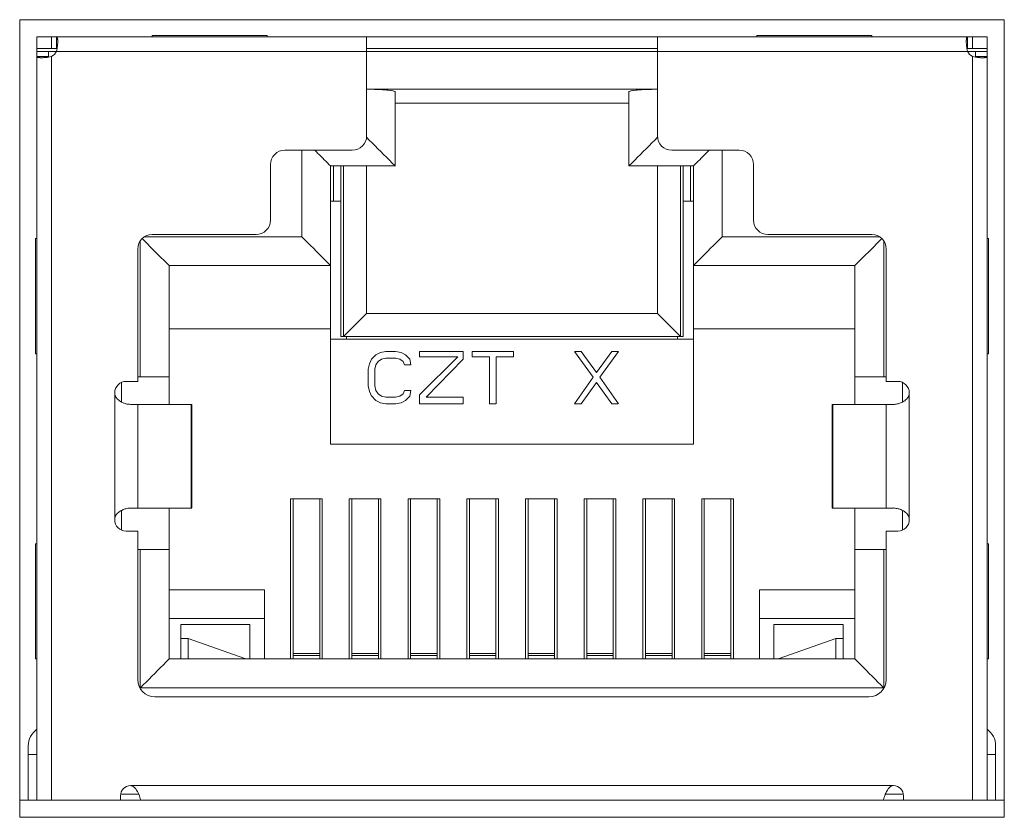
# Model space of a CAD drawing. Units: millimetres. Extents: x 123 to 2043, y 168 to 1546.
# Drawn here: x 819 to 836, y 770 to 784 of the extents above; entities that cross this region are included whole.
import ezdxf

# ---------------------------------------------------------------- set-up
doc = ezdxf.new("R2010")
doc.units = ezdxf.units.MM

msp = doc.modelspace()

# ---------------------------------------------------------------- linework, layer by layer
at = {"lineweight": 0}
for p, q in [((818.968, 783.911), (818.968, 770.061)), ((836.068, 783.911), (818.969, 783.911)), ((836.068, 770.061), (836.068, 783.911)), ((819.268, 770.361), (819.268, 783.611)), ((819.268, 783.611), (835.768, 783.611)), ((819.518, 783.411), (819.518, 783.61)), ((819.608, 783.411), (819.608, 783.61)), ((821.268, 783.615), (821.268, 783.636)), ((823.268, 783.636), (821.268, 783.636)), ((823.268, 783.615), (823.268, 783.636)), ((824.993, 781.895), (824.993, 783.611)), ((830.043, 781.895), (830.043, 783.611)), ((831.768, 783.615), (831.768, 783.636)), ((831.768, 783.636), (833.768, 783.636)), ((833.768, 783.636), (833.768, 783.615)), ((835.429, 783.611), (835.429, 783.412)), ((835.518, 783.611), (835.518, 783.412)), ((835.768, 770.361), (835.768, 783.611)), ((819.268, 783.411), (819.617, 783.411)), ((819.268, 783.361), (835.768, 783.361)), ((819.468, 783.262), (819.468, 783.36)), ((824.993, 783.411), (830.043, 783.411)), ((835.419, 783.411), (835.768, 783.411)), ((835.568, 783.262), (835.568, 783.36)), ((819.268, 783.271), (819.467, 783.271)), ((819.518, 783.271), (819.518, 770.361)), ((835.518, 770.361), (835.518, 783.271)), ((835.568, 783.271), (835.768, 783.271)), ((830.043, 782.702), (824.993, 782.702)), ((825.488, 782.658), (825.488, 781.37)), ((829.548, 781.371), (829.548, 782.659)), ((825.488, 782.461), (829.549, 782.461)), ((824.743, 781.645), (823.574, 781.645)), ((823.868, 780.141), (823.868, 781.644)), ((831.463, 781.645), (830.294, 781.645)), ((831.168, 781.645), (831.168, 780.142)), ((823.323, 781.395), (823.323, 780.432)), ((825.488, 781.371), (824.368, 781.371)), ((824.368, 776.541), (824.368, 781.37)), ((824.418, 780.761), (824.418, 781.371)), ((824.548, 781.371), (824.548, 778.411)), ((824.593, 781.371), (824.593, 778.411)), ((824.993, 781.371), (824.993, 778.812)), ((830.668, 781.371), (829.548, 781.371)), ((830.043, 781.371), (830.043, 778.812)), ((830.443, 781.371), (830.443, 778.411)), ((830.488, 778.411), (830.488, 781.371)), ((830.618, 781.371), (830.618, 780.761)), ((830.668, 776.541), (830.668, 781.37)), ((831.713, 780.431), (831.713, 781.394)), ((824.548, 780.761), (824.368, 780.761)), ((830.668, 780.761), (830.488, 780.761)), ((819.243, 780.111), (819.243, 778.111)), ((819.243, 780.111), (819.264, 780.111)), ((821.134, 780.141), (823.868, 780.141)), ((823.073, 780.181), (821.269, 780.181)), ((831.168, 780.141), (833.902, 780.141)), ((833.768, 780.181), (831.964, 780.181)), ((835.772, 780.111), (835.793, 780.111)), ((835.793, 778.111), (835.793, 780.111)), ((821.018, 779.931), (821.018, 777.631)), ((821.063, 777.711), (821.063, 780.073)), ((833.973, 780.073), (833.973, 777.712)), ((834.018, 777.631), (834.018, 779.931)), ((821.563, 777.231), (821.563, 779.64)), ((824.368, 779.641), (821.564, 779.641)), ((833.473, 779.641), (830.669, 779.641)), ((833.473, 777.231), (833.473, 779.64)), ((824.993, 778.811), (824.593, 778.41)), ((830.043, 778.811), (824.993, 778.811)), ((830.443, 778.411), (830.043, 778.811)), ((824.368, 778.541), (821.564, 778.541)), ((824.548, 778.411), (830.489, 778.411)), ((824.643, 778.411), (824.643, 778.361)), ((830.393, 778.411), (830.393, 778.361)), ((830.668, 778.541), (833.473, 778.541)), ((830.668, 778.361), (824.368, 778.361)), ((819.264, 778.111), (819.243, 778.111)), ((825.08, 778.015), (825.156, 778.093)), ((825.156, 778.093), (825.232, 778.132)), ((825.232, 778.132), (825.327, 778.151)), ((825.497, 778.151), (825.326, 778.151)), ((825.497, 778.151), (825.592, 778.131)), ((825.592, 778.132), (825.668, 778.093)), ((825.668, 778.093), (825.744, 778.015)), ((825.914, 778.151), (825.914, 778.054)), ((826.673, 778.151), (825.914, 778.151)), ((825.914, 777.396), (826.578, 778.054)), ((825.914, 778.054), (826.578, 778.054)), ((826.673, 778.015), (826.673, 778.151)), ((826.824, 778.151), (826.824, 778.054)), ((826.824, 778.054), (827.128, 778.054)), ((827.545, 778.151), (826.825, 778.151)), ((827.127, 778.054), (827.127, 777.241)), ((827.241, 777.241), (827.241, 778.054)), ((827.241, 778.054), (827.545, 778.054)), ((827.545, 778.054), (827.545, 778.151)), ((828.929, 777.706), (828.606, 778.15)), ((828.72, 778.151), (828.607, 778.151)), ((828.72, 778.151), (828.985, 777.782)), ((828.986, 777.783), (829.25, 778.152)), ((829.365, 778.151), (829.042, 777.706)), ((829.365, 778.151), (829.252, 778.151)), ((835.793, 778.111), (835.772, 778.111)), ((825.023, 777.841), (825.043, 777.938)), ((825.042, 777.938), (825.079, 778.015)), ((825.156, 777.919), (825.136, 777.841)), ((825.194, 777.977), (825.155, 777.918)), ((825.251, 778.015), (825.194, 777.977)), ((825.327, 778.035), (825.251, 778.015)), ((825.327, 778.035), (825.498, 778.035)), ((825.573, 778.015), (825.497, 778.035)), ((825.63, 777.977), (825.573, 778.015)), ((825.649, 777.919), (825.629, 777.977)), ((825.649, 777.919), (825.762, 777.919)), ((825.744, 778.015), (825.763, 777.918)), ((826.673, 778.015), (826.029, 777.357)), ((821.018, 777.711), (821.563, 777.711)), ((825.023, 777.841), (825.023, 777.55)), ((825.137, 777.551), (825.137, 777.842)), ((828.606, 777.241), (828.929, 777.705)), ((829.042, 777.706), (829.365, 777.242)), ((833.473, 777.711), (834.018, 777.711)), ((820.738, 777.614), (820.738, 777.271)), ((821.018, 777.631), (820.819, 777.631)), ((825.042, 777.454), (825.023, 777.551)), ((825.137, 777.551), (825.156, 777.473)), ((828.986, 777.609), (828.721, 777.24)), ((829.251, 777.241), (828.986, 777.61)), ((834.218, 777.631), (834.019, 777.631)), ((834.298, 777.271), (834.298, 777.613)), ((820.618, 775.231), (820.618, 777.43)), ((825.08, 777.376), (825.043, 777.454)), ((825.156, 777.299), (825.08, 777.377)), ((825.156, 777.473), (825.195, 777.415)), ((825.194, 777.415), (825.25, 777.376)), ((825.251, 777.376), (825.327, 777.357)), ((825.497, 777.357), (825.573, 777.376)), ((825.573, 777.376), (825.629, 777.415)), ((825.63, 777.415), (825.649, 777.473)), ((825.763, 777.473), (825.65, 777.473)), ((825.744, 777.376), (825.668, 777.299)), ((825.763, 777.473), (825.743, 777.376)), ((825.914, 777.396), (825.914, 777.241)), ((834.418, 777.431), (834.418, 775.231)), ((821.018, 777.231), (820.893, 777.231)), ((821.018, 777.231), (821.018, 775.432)), ((821.02, 777.231), (821.959, 777.231)), ((821.946, 775.431), (821.946, 777.23)), ((821.958, 777.231), (821.958, 775.432)), ((825.232, 777.26), (825.156, 777.299)), ((825.327, 777.241), (825.231, 777.26)), ((825.497, 777.357), (825.326, 777.357)), ((825.327, 777.241), (825.498, 777.241)), ((825.592, 777.26), (825.497, 777.241)), ((825.668, 777.299), (825.592, 777.26)), ((825.914, 777.241), (826.673, 777.241)), ((826.673, 777.357), (826.029, 777.357)), ((826.673, 777.241), (826.673, 777.357)), ((827.127, 777.241), (827.24, 777.241)), ((828.606, 777.241), (828.719, 777.241)), ((829.251, 777.241), (829.364, 777.241)), ((833.078, 777.231), (834.017, 777.231)), ((833.078, 775.431), (833.078, 777.23)), ((833.09, 777.231), (833.09, 775.432)), ((834.143, 777.231), (834.018, 777.231)), ((834.018, 775.431), (834.018, 777.23)), ((824.368, 776.541), (830.669, 776.541)), ((823.673, 775.591), (823.673, 772.811)), ((824.223, 775.591), (823.673, 775.591)), ((823.718, 775.591), (823.718, 772.811)), ((824.178, 772.815), (824.178, 775.592)), ((824.223, 772.811), (824.223, 775.591)), ((824.693, 775.591), (824.693, 772.811)), ((825.243, 775.591), (824.693, 775.591)), ((824.738, 775.591), (824.738, 772.811)), ((825.198, 772.815), (825.198, 775.592)), ((825.243, 772.811), (825.243, 775.591)), ((825.713, 775.591), (825.713, 772.811)), ((826.263, 775.591), (825.713, 775.591)), ((825.758, 775.591), (825.758, 772.811)), ((826.218, 772.815), (826.218, 775.592)), ((826.263, 772.811), (826.263, 775.591)), ((826.733, 775.591), (826.733, 772.811)), ((827.283, 775.591), (826.733, 775.591)), ((826.778, 775.591), (826.778, 772.811)), ((827.238, 772.815), (827.238, 775.592)), ((827.283, 772.811), (827.283, 775.591)), ((827.753, 775.591), (827.753, 772.811)), ((828.303, 775.591), (827.753, 775.591)), ((827.798, 775.591), (827.798, 772.811)), ((828.258, 772.815), (828.258, 775.592)), ((828.303, 772.811), (828.303, 775.591)), ((829.323, 775.591), (828.773, 775.591)), ((828.773, 775.591), (828.773, 772.811)), ((828.818, 775.591), (828.818, 772.811)), ((829.278, 772.815), (829.278, 775.592)), ((829.323, 772.811), (829.323, 775.591)), ((830.343, 775.591), (829.793, 775.591)), ((829.793, 775.591), (829.793, 772.811)), ((829.838, 775.591), (829.838, 772.811)), ((830.298, 772.815), (830.298, 775.592)), ((830.343, 772.811), (830.343, 775.591)), ((831.363, 775.591), (830.813, 775.591)), ((830.813, 775.591), (830.813, 772.811)), ((830.858, 775.591), (830.858, 772.811)), ((831.318, 772.815), (831.318, 775.592)), ((831.363, 772.811), (831.363, 775.591)), ((820.738, 775.391), (820.738, 775.049)), ((820.893, 775.431), (821.019, 775.431)), ((821.02, 775.431), (821.959, 775.431)), ((821.563, 772.811), (821.563, 775.43)), ((833.078, 775.431), (834.017, 775.431)), ((833.473, 772.811), (833.473, 775.43)), ((834.018, 775.431), (834.143, 775.431)), ((834.298, 775.048), (834.298, 775.39)), ((820.818, 775.031), (821.018, 775.031)), ((821.018, 775.031), (821.018, 772.45)), ((834.018, 772.451), (834.018, 775.032)), ((834.018, 775.031), (834.217, 775.031)), ((819.243, 774.811), (819.243, 772.811)), ((819.243, 774.811), (819.264, 774.811)), ((835.772, 774.811), (835.793, 774.811)), ((835.793, 774.811), (835.793, 772.811)), ((821.018, 774.711), (821.563, 774.711)), ((821.063, 772.311), (821.063, 774.712)), ((833.473, 774.711), (834.018, 774.711)), ((833.973, 774.711), (833.973, 772.31)), ((821.563, 774.011), (823.218, 774.011)), ((823.218, 772.811), (823.218, 774.01)), ((831.818, 774.011), (833.473, 774.011)), ((831.818, 772.811), (831.818, 774.01)), ((823.218, 773.511), (821.564, 773.511)), ((833.473, 773.511), (831.819, 773.511)), ((821.768, 772.811), (821.768, 773.411)), ((821.768, 773.411), (822.968, 773.411)), ((822.968, 772.811), (822.968, 773.411)), ((832.068, 773.411), (833.268, 773.411)), ((832.068, 773.411), (832.068, 772.811)), ((833.268, 772.811), (833.268, 773.411)), ((821.768, 773.164), (821.893, 773.164)), ((821.893, 772.811), (821.893, 773.164)), ((821.893, 773.164), (822.893, 772.811)), ((832.143, 772.811), (833.143, 773.164)), ((833.143, 773.164), (833.268, 773.164)), ((833.143, 772.811), (833.143, 773.164)), ((819.264, 772.811), (819.243, 772.811)), ((821.563, 772.811), (833.473, 772.811)), ((823.718, 772.907), (824.179, 772.907)), ((823.718, 772.871), (824.179, 772.871)), ((824.738, 772.907), (825.198, 772.907)), ((824.738, 772.871), (825.198, 772.871)), ((825.758, 772.907), (826.219, 772.907)), ((825.758, 772.871), (826.219, 772.871)), ((826.778, 772.907), (827.239, 772.907)), ((826.778, 772.871), (827.239, 772.871)), ((827.798, 772.907), (828.258, 772.907)), ((827.798, 772.871), (828.258, 772.871)), ((828.818, 772.907), (829.279, 772.907)), ((828.818, 772.871), (829.279, 772.871)), ((829.838, 772.907), (830.299, 772.907)), ((829.838, 772.871), (830.299, 772.871)), ((830.858, 772.907), (831.318, 772.907)), ((830.858, 772.871), (831.318, 772.871)), ((835.793, 772.811), (835.772, 772.811)), ((833.973, 772.311), (821.063, 772.311)), ((821.318, 772.151), (833.718, 772.151)), ((819.118, 770.361), (819.118, 771.303)), ((835.918, 770.361), (835.918, 771.303)), ((819.268, 771.152), (819.118, 771.152)), ((835.918, 771.152), (835.768, 771.152)), ((820.893, 770.611), (834.144, 770.611)), ((818.968, 770.361), (836.067, 770.361)), ((820.718, 770.461), (821.036, 770.461)), ((820.718, 770.436), (820.718, 770.36)), ((834.318, 770.461), (834.001, 770.461)), ((834.318, 770.361), (834.318, 770.437)), ((818.968, 770.061), (836.067, 770.061))]:
    msp.add_line(p, q, dxfattribs=at)
for points in [[(819.629, 783.538), (819.629, 783.545), (819.629, 783.554), (819.629, 783.561), (819.627, 783.569), (819.627, 783.577), (819.625, 783.584), (819.624, 783.592), (819.622, 783.598), (819.618, 783.603), (819.615, 783.608), (819.611, 783.61), (819.608, 783.612)], [(819.617, 783.41), (819.619, 783.421), (819.621, 783.433), (819.623, 783.445), (819.623, 783.449), (819.624, 783.461), (819.626, 783.473), (819.626, 783.486), (819.628, 783.5), (819.628, 783.512), (819.628, 783.525), (819.63, 783.537)], [(835.429, 783.611), (835.425, 783.611), (835.421, 783.607), (835.418, 783.604), (835.414, 783.597), (835.413, 783.592), (835.411, 783.584), (835.409, 783.577), (835.409, 783.569), (835.409, 783.562), (835.407, 783.554), (835.407, 783.546), (835.407, 783.537)], [(835.408, 783.538), (835.408, 783.536), (835.408, 783.524), (835.408, 783.509), (835.409, 783.499), (835.409, 783.487), (835.411, 783.474), (835.413, 783.462), (835.413, 783.45), (835.415, 783.435), (835.416, 783.423), (835.418, 783.411)], [(819.617, 783.41), (819.615, 783.41), (819.614, 783.41), (819.612, 783.41), (819.61, 783.41), (819.61, 783.412), (819.608, 783.412)], [(835.429, 783.411), (835.427, 783.411), (835.425, 783.411), (835.423, 783.411), (835.421, 783.411), (835.42, 783.411), (835.42, 783.409)], [(819.268, 783.271), (819.268, 783.268), (819.272, 783.264), (819.275, 783.261), (819.282, 783.257), (819.288, 783.255), (819.295, 783.254), (819.302, 783.252), (819.31, 783.252), (819.318, 783.252), (819.325, 783.25), (819.333, 783.25), (819.342, 783.25)], [(819.342, 783.25), (819.343, 783.25), (819.356, 783.25), (819.37, 783.25), (819.38, 783.252), (819.393, 783.252), (819.405, 783.254), (819.417, 783.256), (819.43, 783.256), (819.444, 783.257), (819.456, 783.259), (819.468, 783.261)], [(819.468, 783.271), (819.468, 783.269), (819.468, 783.268), (819.468, 783.266), (819.468, 783.264), (819.468, 783.262), (819.47, 783.262)], [(835.567, 783.262), (835.567, 783.264), (835.567, 783.265), (835.567, 783.267), (835.567, 783.269), (835.569, 783.269), (835.569, 783.271)], [(835.567, 783.262), (835.578, 783.26), (835.59, 783.258), (835.603, 783.256), (835.606, 783.256), (835.619, 783.255), (835.631, 783.253), (835.643, 783.253), (835.657, 783.251), (835.67, 783.251), (835.682, 783.251), (835.694, 783.249)], [(835.695, 783.25), (835.702, 783.25), (835.711, 783.25), (835.718, 783.25), (835.727, 783.252), (835.734, 783.252), (835.741, 783.254), (835.75, 783.256), (835.755, 783.257), (835.76, 783.261), (835.766, 783.264), (835.767, 783.268), (835.769, 783.271)], [(824.993, 782.702), (825.034, 782.702), (825.083, 782.702), (825.133, 782.7), (825.184, 782.698), (825.219, 782.696), (825.268, 782.694), (825.295, 782.693), (825.344, 782.689), (825.367, 782.686), (825.406, 782.682), (825.42, 782.68), (825.45, 782.675), (825.452, 782.673), (825.466, 782.671), (825.478, 782.666), (825.48, 782.666), (825.485, 782.663), (825.487, 782.661), (825.489, 782.657)], [(829.548, 782.658), (829.548, 782.661), (829.552, 782.663), (829.555, 782.665), (829.557, 782.667), (829.571, 782.67), (829.584, 782.674), (829.585, 782.674), (829.615, 782.679), (829.631, 782.682), (829.67, 782.686), (829.693, 782.688), (829.718, 782.691), (829.767, 782.695), (829.804, 782.696), (829.853, 782.698), (829.892, 782.7), (829.943, 782.7), (829.993, 782.702), (830.044, 782.702)], [(825.488, 781.371), (825.439, 781.42), (825.388, 781.471), (825.338, 781.521), (825.289, 781.57), (825.238, 781.621), (825.188, 781.671), (825.139, 781.72), (825.088, 781.771), (825.038, 781.821), (824.989, 781.87)], [(829.548, 781.371), (829.598, 781.42), (829.649, 781.471), (829.698, 781.521), (829.748, 781.57), (829.799, 781.621), (829.848, 781.671), (829.898, 781.72), (829.949, 781.771), (829.998, 781.821), (830.047, 781.87)], [(824.368, 781.371), (824.34, 781.399), (824.314, 781.426), (824.285, 781.454), (824.259, 781.48), (824.231, 781.509), (824.204, 781.535), (824.176, 781.563), (824.149, 781.59), (824.121, 781.618), (824.095, 781.644)], [(830.668, 781.371), (830.696, 781.399), (830.723, 781.426), (830.751, 781.454), (830.778, 781.48), (830.806, 781.509), (830.832, 781.535), (830.86, 781.563), (830.887, 781.59), (830.915, 781.618), (830.942, 781.644)], [(821.563, 779.641), (821.516, 779.689), (821.47, 779.734), (821.422, 779.782), (821.376, 779.828), (821.329, 779.876), (821.281, 779.923), (821.235, 779.969), (821.187, 780.017), (821.142, 780.063), (821.094, 780.11)], [(824.368, 779.641), (824.319, 779.69), (824.268, 779.741), (824.218, 779.791), (824.169, 779.84), (824.118, 779.891), (824.068, 779.941), (824.019, 779.99), (823.968, 780.041), (823.918, 780.091), (823.869, 780.14)], [(830.668, 779.641), (830.718, 779.69), (830.769, 779.741), (830.818, 779.791), (830.867, 779.84), (830.919, 779.891), (830.968, 779.941), (831.017, 779.99), (831.069, 780.041), (831.118, 780.091), (831.167, 780.14)], [(833.473, 779.641), (833.521, 779.689), (833.567, 779.734), (833.614, 779.782), (833.66, 779.828), (833.708, 779.876), (833.755, 779.923), (833.801, 779.969), (833.849, 780.017), (833.895, 780.063), (833.942, 780.11)], [(820.618, 777.431), (820.618, 777.417), (820.622, 777.403), (820.625, 777.389), (820.632, 777.373), (820.639, 777.359), (820.648, 777.343), (820.655, 777.334), (820.668, 777.322), (820.682, 777.308), (820.696, 777.297), (820.703, 777.292), (820.721, 777.281), (820.738, 777.27)], [(834.298, 777.271), (834.305, 777.274), (834.323, 777.285), (834.341, 777.295), (834.355, 777.308), (834.369, 777.32), (834.381, 777.334), (834.388, 777.343), (834.397, 777.357), (834.404, 777.373), (834.411, 777.387), (834.415, 777.403), (834.418, 777.417), (834.418, 777.431)], [(820.738, 777.271), (820.749, 777.265), (820.763, 777.258), (820.779, 777.253), (820.782, 777.251), (820.798, 777.246), (820.814, 777.243), (820.83, 777.237), (820.846, 777.235), (820.862, 777.232), (820.877, 777.232), (820.893, 777.23)], [(834.143, 777.231), (834.147, 777.231), (834.162, 777.231), (834.178, 777.233), (834.191, 777.234), (834.207, 777.238), (834.222, 777.242), (834.238, 777.247), (834.254, 777.252), (834.268, 777.257), (834.284, 777.264), (834.298, 777.271)], [(820.738, 775.391), (820.731, 775.388), (820.713, 775.377), (820.696, 775.366), (820.682, 775.354), (820.668, 775.342), (820.655, 775.328), (820.648, 775.319), (820.639, 775.305), (820.632, 775.289), (820.625, 775.275), (820.622, 775.259), (820.618, 775.245), (820.618, 775.231)], [(820.893, 775.431), (820.89, 775.431), (820.874, 775.431), (820.858, 775.429), (820.846, 775.427), (820.83, 775.424), (820.814, 775.42), (820.798, 775.415), (820.782, 775.41), (820.768, 775.404), (820.752, 775.397), (820.738, 775.39)], [(834.298, 775.391), (834.288, 775.396), (834.274, 775.403), (834.258, 775.409), (834.254, 775.41), (834.238, 775.416), (834.222, 775.419), (834.207, 775.425), (834.191, 775.426), (834.175, 775.43), (834.159, 775.43), (834.143, 775.432)], [(834.418, 775.231), (834.418, 775.245), (834.415, 775.259), (834.411, 775.273), (834.404, 775.289), (834.397, 775.303), (834.388, 775.319), (834.381, 775.328), (834.369, 775.34), (834.355, 775.354), (834.341, 775.365), (834.333, 775.37), (834.316, 775.381), (834.298, 775.391)], [(821.563, 772.811), (821.514, 772.761), (821.463, 772.71), (821.413, 772.661), (821.364, 772.612), (821.313, 772.56), (821.263, 772.511), (821.214, 772.462), (821.163, 772.41), (821.113, 772.361), (821.064, 772.312)], [(833.473, 772.811), (833.523, 772.761), (833.574, 772.71), (833.623, 772.661), (833.673, 772.612), (833.724, 772.56), (833.773, 772.511), (833.823, 772.462), (833.874, 772.41), (833.923, 772.361), (833.972, 772.312)], [(821.068, 770.361), (821.068, 770.365), (821.066, 770.37), (821.063, 770.382), (821.061, 770.389), (821.054, 770.41), (821.051, 770.421), (821.047, 770.432), (821.035, 770.462), (821.026, 770.483), (821.015, 770.507), (821.01, 770.515), (820.998, 770.534), (820.985, 770.553), (820.98, 770.56), (820.969, 770.574), (820.957, 770.583), (820.946, 770.592), (820.939, 770.597), (820.927, 770.603), (820.915, 770.608), (820.904, 770.61), (820.894, 770.612)], [(834.143, 770.611), (834.133, 770.611), (834.12, 770.607), (834.11, 770.604), (834.097, 770.597), (834.09, 770.593), (834.08, 770.584), (834.067, 770.574), (834.057, 770.561), (834.05, 770.553), (834.037, 770.535), (834.027, 770.514), (834.021, 770.507), (834.011, 770.482), (834, 770.461), (833.997, 770.452), (833.986, 770.42), (833.983, 770.412), (833.976, 770.39), (833.974, 770.383), (833.97, 770.369), (833.969, 770.366), (833.969, 770.36)]]:
    msp.add_lwpolyline(points, dxfattribs=at)
for points in [[(819.518, 783.271), (819.557, 783.291), (819.589, 783.322), (819.608, 783.361)], [(819.608, 783.361), (819.611, 783.377), (819.615, 783.394), (819.617, 783.41)], [(835.419, 783.411), (835.422, 783.393), (835.424, 783.378), (835.428, 783.362)], [(835.429, 783.361), (835.448, 783.322), (835.48, 783.29), (835.518, 783.271)], [(819.468, 783.261), (819.486, 783.265), (819.502, 783.267), (819.518, 783.272)], [(835.518, 783.271), (835.534, 783.268), (835.55, 783.264), (835.568, 783.262)], [(824.743, 781.645), (824.881, 781.645), (824.994, 781.756), (824.994, 781.895)], [(830.043, 781.895), (830.043, 781.757), (830.154, 781.644), (830.294, 781.644)], [(823.573, 781.645), (823.436, 781.645), (823.323, 781.533), (823.323, 781.394)], [(831.713, 781.395), (831.713, 781.532), (831.602, 781.645), (831.463, 781.645)], [(823.073, 780.181), (823.211, 780.181), (823.324, 780.292), (823.324, 780.431)], [(831.713, 780.431), (831.713, 780.293), (831.824, 780.181), (831.964, 780.181)], [(821.268, 780.181), (821.131, 780.181), (821.018, 780.07), (821.018, 779.93)], [(834.018, 779.931), (834.018, 780.068), (833.907, 780.181), (833.768, 780.181)], [(820.818, 777.631), (820.707, 777.631), (820.619, 777.541), (820.619, 777.432)], [(834.418, 777.431), (834.418, 777.542), (834.328, 777.63), (834.219, 777.63)], [(820.618, 775.231), (820.618, 775.12), (820.708, 775.032), (820.818, 775.032)], [(834.218, 775.031), (834.329, 775.031), (834.417, 775.121), (834.417, 775.23)], [(821.018, 772.451), (821.018, 772.285), (821.152, 772.151), (821.318, 772.151)], [(833.718, 772.151), (833.884, 772.151), (834.018, 772.285), (834.018, 772.451)], [(819.268, 771.59), (819.175, 771.524), (819.118, 771.417), (819.118, 771.302)], [(835.918, 771.302), (835.918, 771.417), (835.862, 771.525), (835.768, 771.59)], [(820.893, 770.611), (820.796, 770.611), (820.719, 770.533), (820.719, 770.436)], [(834.318, 770.436), (834.318, 770.533), (834.241, 770.611), (834.144, 770.611)]]:
    msp.add_open_spline(points, degree=3, dxfattribs=at)

doc.saveas('drawing.dxf')
